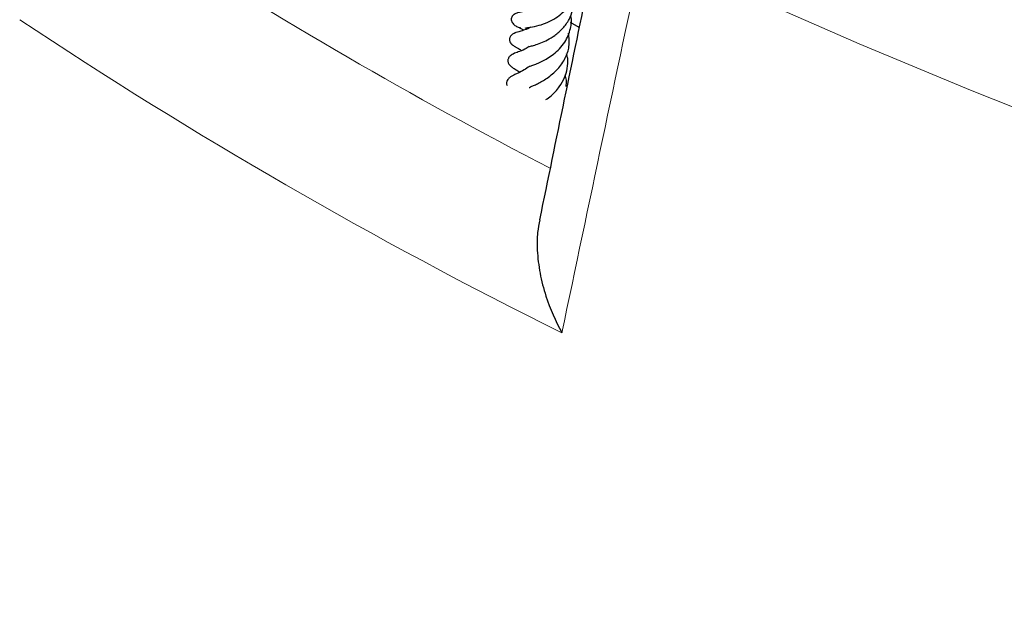
# Model space of a CAD drawing. Units: millimetres. Extents: x 0 to 420, y 0 to 297.
# Drawn here: x 252 to 266, y 151 to 159 of the extents above; entities that cross this region are included whole.
import ezdxf

# ---------------------------------------------------------------- set-up
doc = ezdxf.new("R2010")
doc.units = ezdxf.units.MM

msp = doc.modelspace()

# ---------------------------------------------------------------- linework, layer by layer
at = {"color": 7, "linetype": 'Continuous', "lineweight": 25}
msp.add_line((259.9359, 159.0954), (259.8144, 159.1656), dxfattribs=at)
at = {"color": 8, "linetype": 'Continuous', "lineweight": 18, "flags": 128}
msp.add_lwpolyline([(296.0601, 150.9112), (294.1331, 151.117), (292.216, 151.3517), (290.3102, 151.6153), (288.417, 151.9076), (286.5377, 152.2283), (284.6735, 152.5773), (282.8258, 152.9543), (280.9957, 153.3589), (279.1846, 153.7911), (277.3936, 154.2504), (275.6241, 154.7366), (273.8772, 155.2493), (272.1541, 155.7882), (270.4559, 156.3529), (268.7839, 156.943), (267.1392, 157.5582), (265.5228, 158.1979), (263.936, 158.8618), (262.3798, 159.5494), (260.8552, 160.2602)], dxfattribs=at)
at = {"color": 8, "linetype": 'Continuous', "lineweight": 18}
for centre, radius, start, end in [((291.3245, 218.485), 69.1469, 237.136494, 242.617252), ((291.0789, 217.9873), 70.6135, 236.348621, 243.608025)]:
    msp.add_arc(centre, radius, start, end, dxfattribs=at)
msp.add_ellipse((308.7373, 182.7204), major_axis=(62.9199, 272.6133), ratio=0.1497276, start_param=1.6877728, end_param=1.7081208, dxfattribs=at)
at = {"color": 7, "linetype": 'Continuous', "lineweight": 25}
for points, knots in [([(260.3686, 161.1857), (260.272, 160.7208), (259.9367, 159.1069), (259.6059, 157.4959), (259.3704, 156.349)], [0, 0, 0, 0, 0.2881062, 1, 1, 1, 1]), ([(259.165, 159.086), (259.1731, 159.0877), (259.1889, 159.091), (259.2561, 159.0998), (259.3546, 159.1201), (259.4841, 159.1659), (259.5995, 159.2277), (259.698, 159.303), (259.7818, 159.3932), (259.8489, 159.5067), (259.8881, 159.6328), (259.8826, 159.7205), (259.8802, 159.7588)], [0, 0, 0, 0, 0.078281, 0.1532439, 0.2882048, 0.4035778, 0.5051713, 0.5965697, 0.6878737, 0.7900179, 0.9081254, 1, 1, 1, 1]), ([(259.2244, 158.8239), (259.2242, 158.8238), (259.2226, 158.8233), (259.2487, 158.8302), (259.2986, 158.8427), (259.3885, 158.873), (259.4876, 158.9175), (259.5981, 158.985), (259.7085, 159.0815), (259.7969, 159.2057), (259.8443, 159.3385), (259.8574, 159.4437), (259.8477, 159.5011), (259.8451, 159.5166)], [0, 0, 0, 0, 0.0072961, 0.0546602, 0.1495676, 0.2466948, 0.3434199, 0.4513062, 0.5828706, 0.7167549, 0.8447677, 0.9582978, 1, 1, 1, 1]), ([(259.1282, 159.3173), (259.1156, 159.3165), (259.0874, 159.3147), (259.0503, 159.3048), (259.0201, 159.2907), (258.998, 159.2753), (258.9799, 159.2555), (258.9684, 159.2319), (258.9655, 159.206), (258.9719, 159.1798), (258.9864, 159.1556), (259.0068, 159.1347), (259.0304, 159.118), (259.0617, 159.1016), (259.0853, 159.0943), (259.1004, 159.0897)], [0, 0, 0, 0, 0.08597099, 0.19156417, 0.25278678, 0.31942675, 0.39085229, 0.46585762, 0.54272227, 0.61943027, 0.69402598, 0.76495075, 0.83122867, 0.89246858, 1, 1, 1, 1]), ([(259.2221, 158.538), (259.2218, 158.5379), (259.2202, 158.5372), (259.2326, 158.5422), (259.2735, 158.5562), (259.3333, 158.5787), (259.406, 158.6107), (259.4882, 158.6557), (259.5746, 158.7145), (259.6595, 158.7913), (259.7551, 158.9091), (259.8179, 159.0686), (259.8344, 159.2056), (259.8148, 159.2673), (259.8137, 159.2708)], [0, 0, 0, 0, 0.0085599, 0.0441356, 0.120253, 0.1992378, 0.2801786, 0.3617241, 0.4494933, 0.5470776, 0.6500498, 0.8324897, 0.9903339, 1, 1, 1, 1]), ([(259.2398, 159.0982), (259.2357, 159.0957), (259.1975, 159.0717), (259.1391, 159.0547), (259.0808, 159.0364), (259.0496, 159.0287), (259.0255, 159.0197), (259.0137, 159.0147), (259.0003, 159.008), (258.9793, 158.9951), (258.96, 158.9772), (258.9471, 158.9553), (258.9418, 158.9389), (258.9404, 158.9222), (258.9432, 158.9004), (258.9531, 158.8793), (258.9669, 158.8622), (258.9762, 158.8529), (258.9862, 158.844), (259.0098, 158.8265), (259.0331, 158.8144), (259.0735, 158.7932), (259.1015, 158.776), (259.1168, 158.7667)], [0, 0, 0, 0, 0.0184541, 0.173704, 0.3351559, 0.4246126, 0.4403324, 0.4533418, 0.4689928, 0.4883311, 0.5330964, 0.5557505, 0.5766211, 0.5931622, 0.6105617, 0.6504746, 0.6715632, 0.6820372, 0.6929596, 0.7175519, 0.8022753, 0.8925908, 1, 1, 1, 1]), ([(259.0866, 159.0929), (259.0851, 159.0928), (259.0798, 159.0923), (259.1032, 159.0848), (259.1363, 159.0653), (259.1487, 159.058)], [0, 0, 0, 0, 0.19878049, 0.70134457, 1, 1, 1, 1]), ([(259.2249, 158.2377), (259.2243, 158.2374), (259.2212, 158.2354), (259.2429, 158.2465), (259.2836, 158.264), (259.3614, 158.3007), (259.4871, 158.3709), (259.6352, 158.4946), (259.7444, 158.6518), (259.8048, 158.8283), (259.7913, 158.9491), (259.7841, 159.0134)], [0, 0, 0, 0, 0.0146182, 0.0764067, 0.1451549, 0.2142147, 0.360809, 0.5284872, 0.6881938, 0.8340656, 1, 1, 1, 1]), ([(259.2241, 158.824), (259.2034, 158.8105), (259.1442, 158.7719), (259.0587, 158.7421), (259.0243, 158.7331), (258.9714, 158.704), (258.953, 158.6899), (258.94, 158.6769), (258.929, 158.6618), (258.9212, 158.6447), (258.9177, 158.6263), (258.9187, 158.6077), (258.9242, 158.5896), (258.9336, 158.5724), (258.9452, 158.5576), (258.962, 158.5408), (258.9989, 158.5131), (259.028, 158.4979), (259.0705, 158.47), (259.0899, 158.4572)], [0, 0, 0, 0, 0.0970493, 0.2772354, 0.4452707, 0.4827873, 0.5017688, 0.5213127, 0.5411401, 0.561407, 0.5822965, 0.6038885, 0.6250346, 0.64497, 0.6651213, 0.6865273, 0.7332688, 0.877758, 1, 1, 1, 1]), ([(259.46, 158.0642), (259.4855, 158.082), (259.5551, 158.1309), (259.6528, 158.2408), (259.7315, 158.3746), (259.7709, 158.5108), (259.7823, 158.627), (259.7635, 158.6951), (259.7573, 158.7174)], [0, 0, 0, 0, 0.1287183, 0.3517039, 0.5457843, 0.7248706, 0.9094826, 1, 1, 1, 1]), ([(259.2277, 158.5401), (259.2022, 158.5222), (259.1434, 158.4809), (259.073, 158.4479), (259.0256, 158.426), (258.9935, 158.4107), (258.9589, 158.3915), (258.928, 158.3665), (258.9095, 158.3411), (258.9017, 158.3212), (258.899, 158.3025), (258.901, 158.2848), (258.9026, 158.2731), (258.9066, 158.2677), (258.9066, 158.2676)], [0, 0, 0, 0, 0.1841877, 0.4252213, 0.5733599, 0.6524896, 0.7325745, 0.8081725, 0.8640239, 0.9032806, 0.9307312, 0.9593621, 0.9993122, 1, 1, 1, 1]), ([(259.749, 158.25), (259.7529, 158.281), (259.7599, 158.337), (259.7451, 158.3923), (259.7384, 158.417)], [0, 0, 0, 0, 0.5530615, 1, 1, 1, 1]), ([(259.3735, 156.3484), (259.362, 156.2887), (259.3349, 156.1486), (259.3345, 155.8903), (259.3712, 155.5838), (259.4754, 155.1824), (259.5981, 154.9007), (259.6901, 154.7345), (259.6906, 154.7336)], [0, 0, 0, 0, 0.1155916, 0.2709711, 0.4680455, 0.6653062, 0.9982981, 1, 1, 1, 1])]:
    msp.add_open_spline(points, degree=3, knots=knots, dxfattribs=at)

doc.saveas('drawing.dxf')
